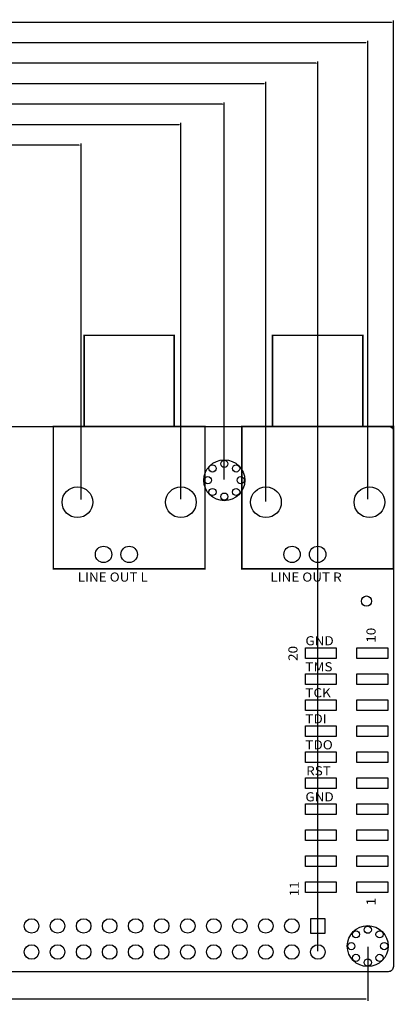
# Model space of a CAD drawing. Extents: x -27 to 103, y -66 to 93.
# Drawn here: x 46 to 82, y -3 to 93 of the extents above; entities that cross this region are included whole.
import ezdxf

# ---------------------------------------------------------------- set-up
doc = ezdxf.new("R2010")
doc.units = 0
doc.header["$MEASUREMENT"] = 0
doc.layers.get('0').update_dxf_attribs({"linetype": 'CONTINUOUS'})
doc.layers.get('Defpoints').update_dxf_attribs({"linetype": 'CONTINUOUS'})
doc.layers.add('TOP', color=12, linetype='CONTINUOUS')
doc.dimstyles.get("Standard").update_dxf_attribs({"dimtxt": 0.18, "dimasz": 0.18, "dimexe": 0.18, "dimexo": 0.0625, "dimgap": 0.09, "dimtad": 0, "dimtih": 1, "dimtoh": 1, "dimdec": 4, "dimzin": 0, "dimdsep": 46, "dimtxsty": 'STANDARD', "dimcen": 0.09, "dimadec": 0, "dimazin": 0, "dimtfac": 1, "dimtdec": 4, "dimtofl": 0, "dimtmove": 0, "dimatfit": 3, "dimfxl": 1, "dimtolj": 1, "dimtzin": 0, "dimarcsym": 0})

# ---------------------------------------------------------------- blocks, each defined once
blk = doc.blocks.new('*D32')
at = {"color": 0, "linetype": 'Continuous', "lineweight": -2, "transparency": 16777216}
for p, q in [((0.001, 55.597), (0.001, 80.897)), ((51.528, 46.132), (51.528, 80.897)), ((0.001, 80.717), (-0.181, 80.717)), ((51.348, 80.717), (0.181, 80.717))]:
    blk.add_line(p, q, dxfattribs=at)
at = {"color": 0, "linetype": 'Continuous', "transparency": 16777216}
for points in [[(0.181, 80.747), (0.181, 80.687), (0.001, 80.717)], [(51.348, 80.747), (51.348, 80.687), (51.528, 80.717)]]:
    blk.add_solid(points, dxfattribs=at)
at = {"layer": 'Defpoints', "color": 0, "linetype": 'Continuous', "transparency": 16777216}
for p in [(51.528, 80.717), (0.001, 55.534), (51.528, 46.07)]:
    blk.add_point(p, dxfattribs=at)
at = {"color": 0, "linetype": 'Continuous', "transparency": 16777216, "insert": (-1.646, 80.717), "char_height": 0.18, "attachment_point": 5}
blk.add_mtext('\\A1;{\\H2.77778x;51.5270}', dxfattribs=at)
blk = doc.blocks.new('*D33')
at = {"color": 0, "linetype": 'Continuous', "lineweight": -2, "transparency": 16777216}
for p, q in [((0.001, 82.717), (-0.179, 82.717)), ((0.001, 55.597), (0.001, 82.897)), ((61.09, 82.717), (0.181, 82.717)), ((61.27, 46.141), (61.27, 82.897))]:
    blk.add_line(p, q, dxfattribs=at)
at = {"color": 0, "linetype": 'Continuous', "transparency": 16777216}
for points in [[(0.181, 82.747), (0.181, 82.687), (0.001, 82.717)], [(61.09, 82.747), (61.09, 82.687), (61.27, 82.717)]]:
    blk.add_solid(points, dxfattribs=at)
at = {"layer": 'Defpoints', "color": 0, "linetype": 'Continuous', "transparency": 16777216}
for p in [(61.27, 82.717), (0.001, 55.534), (61.27, 46.079)]:
    blk.add_point(p, dxfattribs=at)
at = {"color": 0, "linetype": 'Continuous', "transparency": 16777216, "insert": (-1.685, 82.717), "char_height": 0.18, "attachment_point": 5}
blk.add_mtext('\\A1;{\\H2.77778x;61.2689}', dxfattribs=at)
blk = doc.blocks.new('*D34')
at = {"color": 0, "linetype": 'Continuous', "lineweight": -2, "transparency": 16777216}
for p, q in [((0.001, 84.717), (-0.179, 84.717)), ((0.001, 55.597), (0.001, 84.897)), ((65.32, 84.717), (0.181, 84.717)), ((65.5, 48.063), (65.5, 84.897))]:
    blk.add_line(p, q, dxfattribs=at)
at = {"color": 0, "linetype": 'Continuous', "transparency": 16777216}
for points in [[(0.181, 84.747), (0.181, 84.687), (0.001, 84.717)], [(65.32, 84.747), (65.32, 84.687), (65.5, 84.717)]]:
    blk.add_solid(points, dxfattribs=at)
at = {"layer": 'Defpoints', "color": 0, "linetype": 'Continuous', "transparency": 16777216}
for p in [(65.5, 84.717), (0.001, 55.534), (65.5, 48)]:
    blk.add_point(p, dxfattribs=at)
at = {"color": 0, "linetype": 'Continuous', "transparency": 16777216, "insert": (-1.769, 84.717), "char_height": 0.18, "attachment_point": 5}
blk.add_mtext('\\A1;{\\H2.77778x;65.4988}', dxfattribs=at)
blk = doc.blocks.new('*D35')
at = {"color": 0, "linetype": 'Continuous', "lineweight": -2, "transparency": 16777216}
for p, q in [((0.001, 86.717), (-0.179, 86.717)), ((0.001, 55.597), (0.001, 86.897)), ((69.384, 86.717), (0.181, 86.717)), ((69.564, 45.916), (69.564, 86.897))]:
    blk.add_line(p, q, dxfattribs=at)
at = {"color": 0, "linetype": 'Continuous', "transparency": 16777216}
for points in [[(0.181, 86.747), (0.181, 86.687), (0.001, 86.717)], [(69.384, 86.747), (69.384, 86.687), (69.564, 86.717)]]:
    blk.add_solid(points, dxfattribs=at)
at = {"layer": 'Defpoints', "color": 0, "linetype": 'Continuous', "transparency": 16777216}
for p in [(69.564, 86.717), (0.001, 55.534), (69.564, 45.854)]:
    blk.add_point(p, dxfattribs=at)
at = {"color": 0, "linetype": 'Continuous', "transparency": 16777216, "insert": (-1.769, 86.717), "char_height": 0.18, "attachment_point": 5}
blk.add_mtext('\\A1;{\\H2.77778x;69.5628}', dxfattribs=at)
blk = doc.blocks.new('*D36')
at = {"color": 0, "linetype": 'Continuous', "lineweight": -2, "transparency": 16777216}
for p, q in [((0.001, 90.717), (-0.188, 90.717)), ((0.001, 55.597), (0.001, 90.897)), ((79.319, 90.717), (0.181, 90.717)), ((79.499, 46.137), (79.499, 90.897))]:
    blk.add_line(p, q, dxfattribs=at)
at = {"color": 0, "linetype": 'Continuous', "transparency": 16777216}
for points in [[(0.181, 90.747), (0.181, 90.687), (0.001, 90.717)], [(79.319, 90.747), (79.319, 90.687), (79.499, 90.717)]]:
    blk.add_solid(points, dxfattribs=at)
at = {"layer": 'Defpoints', "color": 0, "linetype": 'Continuous', "transparency": 16777216}
for p in [(79.499, 90.717), (0.001, 55.534), (79.499, 46.075)]:
    blk.add_point(p, dxfattribs=at)
at = {"color": 0, "linetype": 'Continuous', "transparency": 16777216, "insert": (-1.778, 90.717), "char_height": 0.18, "attachment_point": 5}
blk.add_mtext('\\A1;{\\H2.77778x;79.4975}', dxfattribs=at)
blk = doc.blocks.new('*D37')
at = {"color": 0, "linetype": 'Continuous', "lineweight": -2, "transparency": 16777216}
for p, q in [((0.001, 92.717), (-0.179, 92.717)), ((0.001, 55.597), (0.001, 92.897)), ((81.82, 92.717), (0.181, 92.717)), ((82, 52.907), (82, 92.897))]:
    blk.add_line(p, q, dxfattribs=at)
at = {"color": 0, "linetype": 'Continuous', "transparency": 16777216}
for points in [[(0.181, 92.747), (0.181, 92.687), (0.001, 92.717)], [(81.82, 92.747), (81.82, 92.687), (82, 92.717)]]:
    blk.add_solid(points, dxfattribs=at)
at = {"layer": 'Defpoints', "color": 0, "linetype": 'Continuous', "transparency": 16777216}
for p in [(82, 92.717), (0.001, 55.534), (82, 52.845)]:
    blk.add_point(p, dxfattribs=at)
at = {"color": 0, "linetype": 'Continuous', "transparency": 16777216, "insert": (-1.685, 92.717), "char_height": 0.18, "attachment_point": 5}
blk.add_mtext('\\A1;{\\H2.77778x;81.9988}', dxfattribs=at)
blk = doc.blocks.new('*D55')
at = {"color": 0, "linetype": 'Continuous', "lineweight": -2, "transparency": 16777216}
for p, q in [((0.001, 88.717), (-0.179, 88.717)), ((0.001, 55.528), (0.001, 88.897)), ((74.45, 88.717), (0.181, 88.717)), ((74.63, 1.992), (74.63, 88.897))]:
    blk.add_line(p, q, dxfattribs=at)
at = {"color": 0, "linetype": 'Continuous', "transparency": 16777216}
for points in [[(0.181, 88.747), (0.181, 88.687), (0.001, 88.717)], [(74.45, 88.747), (74.45, 88.687), (74.63, 88.717)]]:
    blk.add_solid(points, dxfattribs=at)
at = {"layer": 'Defpoints', "color": 0, "linetype": 'Continuous', "transparency": 16777216}
for p in [(74.63, 88.717), (0.001, 55.466), (74.63, 1.93)]:
    blk.add_point(p, dxfattribs=at)
at = {"color": 0, "linetype": 'Continuous', "transparency": 16777216, "insert": (-1.769, 88.717), "char_height": 0.18, "attachment_point": 5}
blk.add_mtext('\\A1;{\\H2.77778x;74.6288}', dxfattribs=at)
blk = doc.blocks.new('*D56')
at = {"color": 0, "linetype": 'Continuous', "lineweight": -2, "transparency": 16777216}
for p, q in [((2.5, 2.437), (2.5, -2.844)), ((79.5, 2.437), (79.5, -2.844)), ((2.68, -2.664), (38.243, -2.664)), ((79.32, -2.664), (43.757, -2.664))]:
    blk.add_line(p, q, dxfattribs=at)
at = {"color": 0, "linetype": 'Continuous', "transparency": 16777216}
for points in [[(2.68, -2.634), (2.68, -2.694), (2.5, -2.664)], [(79.32, -2.634), (79.32, -2.694), (79.5, -2.664)]]:
    blk.add_solid(points, dxfattribs=at)
at = {"layer": 'Defpoints', "color": 0, "linetype": 'Continuous', "transparency": 16777216}
for p in [(2.5, 2.5), (79.5, 2.5), (79.5, -2.664)]:
    blk.add_point(p, dxfattribs=at)
at = {"color": 0, "linetype": 'Continuous', "transparency": 16777216, "insert": (41, -2.664), "char_height": 0.18, "attachment_point": 5}
blk.add_mtext('\\A1;{\\H5.55556x;77.0000}', dxfattribs=at)

msp = doc.modelspace()

# ---------------------------------------------------------------- linework, layer by layer
at = {"layer": 'TOP', "const_width": 0.1524}
for points in [[(60.61398, 53.25379), (60.61398, 62.15378), (51.81399, 62.15378), (51.81399, 53.15379)], [(79.01399, 53.25379), (79.01399, 62.15378), (70.21401, 62.15378), (70.21401, 53.15379)], [(48.81397, 53.25379), (48.81397, 39.34277), (63.614, 39.34277), (63.614, 53.25379), (48.81397, 53.25379)], [(67.21399, 53.25379), (67.21399, 39.34277), (82.01401, 39.34277), (82.01401, 53.25379), (67.21399, 53.25379)]]:
    msp.add_lwpolyline(points, dxfattribs=at)
at = {"layer": 'TOP'}
msp.add_lwpolyline([(81.99999, 52.8447), (81.99999, 0.5, -0.414214), (81.49999, 0), (0.5, 0, -0.414219), (0, 0.5), (0.00117, 7.98068), (0.00117, 55.53415, -0.394329), (0.5, 55.99999), (5.77598, 56.00002), (11.58923, 56.00002, -0.382279), (12.01283, 55.52694), (12.01283, 53.86324, 0.412996), (12.62497, 53.25364), (81.59608, 53.25364, -0.410594)], format="xyb", close=True, dxfattribs=at)
for points in [[(76.40797, 30.60501), (73.40798, 30.60501), (73.40798, 31.62499), (76.40797, 31.62499)], [(81.448, 30.60501), (78.448, 30.60501), (78.448, 31.62499), (81.448, 31.62499)], [(76.40797, 28.06501), (73.40798, 28.06501), (73.40798, 29.08499), (76.40797, 29.08499)], [(81.448, 28.06501), (78.448, 28.06501), (78.448, 29.08499), (81.448, 29.08499)], [(76.40797, 25.52501), (73.40798, 25.52501), (73.40798, 26.54499), (76.40797, 26.54499)], [(81.448, 25.52501), (78.448, 25.52501), (78.448, 26.54499), (81.448, 26.54499)], [(76.40797, 22.98501), (73.40798, 22.98501), (73.40798, 24.00499), (76.40797, 24.00499)], [(81.448, 22.98501), (78.448, 22.98501), (78.448, 24.00499), (81.448, 24.00499)], [(76.40797, 20.44501), (73.40798, 20.44501), (73.40798, 21.46499), (76.40797, 21.46499)], [(81.448, 20.44501), (78.448, 20.44501), (78.448, 21.46499), (81.448, 21.46499)], [(76.40797, 17.90501), (73.40798, 17.90501), (73.40798, 18.92499), (76.40797, 18.92499)], [(81.448, 17.90501), (78.448, 17.90501), (78.448, 18.92499), (81.448, 18.92499)], [(76.40797, 15.36501), (73.40798, 15.36501), (73.40798, 16.38499), (76.40797, 16.38499)], [(81.448, 15.36501), (78.448, 15.36501), (78.448, 16.38499), (81.448, 16.38499)], [(76.40797, 12.82501), (73.40798, 12.82501), (73.40798, 13.84499), (76.40797, 13.84499)], [(81.448, 12.82501), (78.448, 12.82501), (78.448, 13.84499), (81.448, 13.84499)], [(76.40797, 10.28501), (73.40798, 10.28501), (73.40798, 11.30499), (76.40797, 11.30499)], [(81.448, 10.28501), (78.448, 10.28501), (78.448, 11.30499), (81.448, 11.30499)], [(76.40797, 7.74501), (73.40798, 7.74501), (73.40798, 8.76499), (76.40797, 8.76499)], [(81.448, 7.74501), (78.448, 7.74501), (78.448, 8.76499), (81.448, 8.76499)], [(75.3412, 3.75879), (75.3412, 5.18119), (73.9188, 5.18119), (73.9188, 3.75879)]]:
    msp.add_lwpolyline(points, close=True, dxfattribs=at)
for centre, radius in [((65.5, 48.00001), 2), ((64.34999, 49.15002), 0.35), ((65.5, 49.6), 0.35), ((66.65001, 49.15002), 0.35), ((63.9, 48.00001), 0.35), ((67.09999, 48.00001), 0.35), ((51.16398, 45.85378), 1.5), ((61.26399, 45.85378), 1.5), ((64.34999, 46.84999), 0.35), ((66.65001, 46.84999), 0.35), ((69.564, 45.85378), 1.5), ((79.664, 45.85378), 1.5), ((65.5, 46.40001), 0.35), ((53.71399, 40.75379), 0.8), ((56.21399, 40.75379), 0.8), ((72.114, 40.75379), 0.8), ((74.614, 40.75379), 0.8), ((79.375, 36.195), 0.5), ((46.69, 4.46999), 0.7112), ((49.23, 4.46999), 0.7112), ((51.77, 4.46999), 0.7112), ((54.31, 4.46999), 0.7112), ((56.85, 4.46999), 0.7112), ((59.39, 4.46999), 0.7112), ((61.93, 4.46999), 0.7112), ((64.47, 4.46999), 0.7112), ((67.01, 4.46999), 0.7112), ((69.55, 4.46999), 0.7112), ((72.09, 4.46999), 0.7112), ((79.49999, 2.5), 2), ((78.34998, 3.65001), 0.35), ((79.49999, 4.09999), 0.35), ((80.65, 3.65001), 0.35), ((46.69, 1.92999), 0.7112), ((49.23, 1.92999), 0.7112), ((51.77, 1.92999), 0.7112), ((54.31, 1.92999), 0.7112), ((56.85, 1.92999), 0.7112), ((59.39, 1.92999), 0.7112), ((61.93, 1.92999), 0.7112), ((64.47, 1.92999), 0.7112), ((67.01, 1.92999), 0.7112), ((69.55, 1.92999), 0.7112), ((72.09, 1.92999), 0.7112), ((74.63, 1.92999), 0.7112), ((77.9, 2.5), 0.35), ((81.09999, 2.5), 0.35), ((78.34998, 1.34998), 0.35), ((79.49999, 0.9), 0.35), ((80.65, 1.34998), 0.35)]:
    msp.add_circle(centre, radius, dxfattribs=at)

# ---------------------------------------------------------------- texts
at = {"layer": 'TOP', "width": 1.085714}
for s, p in [('LINE OUT L', (51.18979, 38.1)), ('LINE OUT R', (69.98579, 38.1)), ('GND', (73.41479, 31.877)), ('TMS', (73.41479, 29.337)), ('TCK', (73.41479, 26.797)), ('TDI', (73.41479, 24.257)), ('TDO', (73.41479, 21.717)), ('RST', (73.49099, 19.177)), ('GND', (73.41479, 16.637))]:
    msp.add_text(s, height=0.889, dxfattribs=at).set_placement(p)
for s, p in [('10', (80.264, 32.131)), ('20', (72.644, 30.353)), ('11', (72.771, 7.366)), ('1', (80.264, 6.477))]:
    msp.add_text(s, height=0.889, rotation=90, dxfattribs=at).set_placement(p)

# ---------------------------------------------------------------- dimensions: what is measured, and where the dimension line sits
at = {"linetype": 'Continuous'}
for base, p1, p2, picture, middle in [((81.99999, 92.71718), (0.00117, 55.53415), (81.99999, 52.8447), '*D37', (-1.6855, 92.71718)), ((79.49871, 90.71718), (0.00117, 55.53415), (79.49871, 46.07495), '*D36', (-1.77822, 90.71718)), ((74.63, 88.71718), (0.00117, 55.46584), (74.63, 1.92999), '*D55', (-1.76883, 88.71718)), ((69.564, 86.71718), (0.00117, 55.53415), (69.564, 45.85378), '*D35', (-1.76883, 86.71718)), ((65.5, 84.71718), (0.00117, 55.53415), (65.5, 48.00001), '*D34', (-1.76883, 84.71718)), ((61.27009, 82.71718), (0.00117, 55.53415), (61.27009, 46.07871), '*D33', (-1.6855, 82.71718)), ((51.5282, 80.71718), (0.00117, 55.53415), (51.5282, 46.06998), '*D32', (-1.64557, 80.71718))]:
    dim = msp.add_linear_dim(base=base, p1=p1, p2=p2, text='{\\H2.77778x;<>}', dimstyle='Standard', override={"dimtmove": 0}, dxfattribs=at)
    dim.commit()
    dim.dimension.update_dxf_attribs({"geometry": picture, "text_midpoint": middle, "dimtype": 160})
dim = msp.add_linear_dim(base=(79.49999, -2.66426), p1=(2.5, 2.5), p2=(79.49999, 2.5), text='{\\H5.55556x;<>}', dimstyle='Standard', dxfattribs=at)
dim.commit()
dim.dimension.update_dxf_attribs({"geometry": '*D56', "text_midpoint": (40.99999, -2.66426)})

doc.saveas('drawing.dxf')
